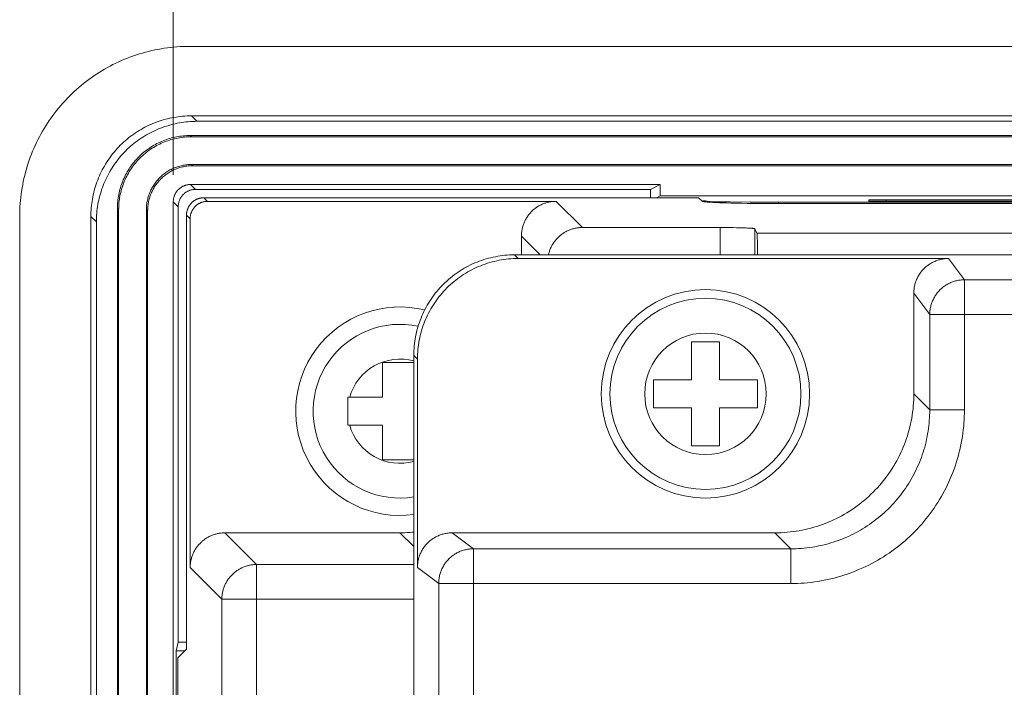
# Model space of a CAD drawing. Units: millimetres. Extents: x 49 to 763, y 119 to 514.
# Drawn here: x 451 to 479, y 452 to 471 of the extents above; entities that cross this region are included whole.
import ezdxf

# ---------------------------------------------------------------- set-up
doc = ezdxf.new("R2010")
doc.units = ezdxf.units.MM
doc.header["$LTSCALE"] = 0.5
doc.layers.add('14', color=7, linetype='Continuous')
doc.layers.add('22', color=7, linetype='Continuous')
doc.styles.get("Standard").update_dxf_attribs({"font": 'txt', "bigfont": 'bigfont'})
doc.dimstyles.get("Standard").update_dxf_attribs({"dimtxt": 0.18, "dimasz": 0.18, "dimexe": 0.18, "dimexo": 0.0625, "dimgap": 0.09, "dimtad": 0, "dimtih": 1, "dimtoh": 1, "dimdec": 4, "dimzin": 0, "dimdsep": 46, "dimtxsty": 'Standard', "dimcen": 0.09, "dimadec": 0, "dimazin": 0, "dimtfac": 1, "dimtdec": 4, "dimtofl": 0, "dimtmove": 0, "dimatfit": 3, "dimfxl": 1, "dimtolj": 1, "dimtzin": 0, "dimarcsym": 0})

# ---------------------------------------------------------------- blocks, each defined once
blk = doc.blocks.new('Dim5')
at = {"layer": '14', "color": 7, "linetype": 'Continuous', "lineweight": 9}
for p, q in [((455.438, 493.04), (455.438, 466.938)), ((629.09, 493.04), (629.09, 466.938)), ((455.438, 489.04), (459.302, 490.076)), ((629.09, 489.04), (625.227, 490.076)), ((629.09, 489.04), (455.438, 489.04)), ((455.438, 489.04), (459.302, 488.005)), ((629.09, 489.04), (625.227, 488.005))]:
    blk.add_line(p, q, dxfattribs=at)
at = {"layer": '14', "color": 7, "linetype": 'Continuous', "lineweight": 9, "insert": (542.264, 492.13), "char_height": 6, "attachment_point": 8}
blk.add_mtext('173.6', dxfattribs=at)
blk = doc.blocks.new('_OPEN')
for p, q in [((-1, 0.1667), (0, 0)), ((-1, -0.1667), (0, 0)), ((0, 0), (-1, 0))]:
    blk.add_line(p, q)

msp = doc.modelspace()

# ---------------------------------------------------------------- linework, layer by layer
at = {"layer": '22', "color": 7, "linetype": 'Continuous', "lineweight": 9}
for p, q in [((455.908, 470.637), (628.621, 470.637)), ((455.96, 468.637), (456.118, 468.48)), ((628.568, 468.637), (455.96, 468.637)), ((456.118, 468.48), (628.411, 468.48)), ((455.963, 468.037), (455.928, 468.072)), ((628.601, 468.072), (455.928, 468.072)), ((455.963, 468.037), (628.566, 468.037)), ((455.998, 467.202), (455.964, 467.237)), ((455.964, 467.237), (628.565, 467.237)), ((455.998, 467.202), (628.53, 467.202)), ((455.938, 466.663), (456.079, 466.522)), ((469.464, 466.663), (455.938, 466.663)), ((456.079, 466.522), (469.182, 466.522)), ((469.464, 466.663), (469.182, 466.522)), ((469.182, 466.282), (469.182, 466.522)), ((469.464, 466.663), (469.464, 466.337)), ((456.319, 466.282), (456.424, 466.177)), ((470.564, 466.282), (456.319, 466.282)), ((456.424, 466.177), (466.464, 466.177)), ((466.464, 466.177), (467.218, 465.423)), ((469.354, 466.282), (469.464, 466.337)), ((469.464, 466.337), (488.419, 466.337)), ((470.665, 466.182), (470.564, 466.282)), ((470.651, 466.195), (470.764, 466.195)), ((470.764, 466.195), (470.764, 466.162)), ((470.764, 466.195), (470.865, 466.17)), ((475.464, 466.219), (475.464, 466.184)), ((475.477, 466.22), (475.486, 466.22)), ((475.486, 466.22), (475.496, 466.22)), ((475.496, 466.183), (475.486, 466.183)), ((475.496, 466.22), (475.516, 466.221)), ((475.516, 466.182), (475.496, 466.183)), ((475.516, 466.221), (475.549, 466.221)), ((475.549, 466.182), (475.516, 466.182)), ((475.549, 466.221), (475.623, 466.222)), ((475.611, 466.181), (475.549, 466.182)), ((475.758, 466.18), (475.611, 466.181)), ((475.623, 466.222), (475.773, 466.223)), ((475.948, 466.18), (475.758, 466.18)), ((475.773, 466.223), (482.981, 466.223)), ((483.156, 466.18), (475.948, 466.18)), ((475.964, 466.223), (475.964, 466.18)), ((453.829, 465.973), (453.829, 336.501)), ((453.864, 465.938), (453.829, 465.973)), ((453.864, 336.535), (453.864, 465.938)), ((454.664, 336.536), (454.664, 465.938)), ((454.699, 465.903), (454.664, 465.938)), ((454.699, 336.571), (454.699, 465.903)), ((455.438, 466.163), (455.438, 336.311)), ((455.438, 466.163), (455.579, 466.022)), ((455.579, 453.492), (455.579, 466.022)), ((470.865, 466.154), (470.865, 466.17)), ((470.932, 466.149), (470.89, 466.152)), ((470.923, 466.167), (470.947, 466.166)), ((470.979, 466.146), (470.932, 466.149)), ((470.947, 466.166), (470.992, 466.165)), ((471.028, 466.144), (470.979, 466.146)), ((470.992, 466.165), (471.066, 466.163)), ((471.081, 466.141), (471.028, 466.144)), ((471.066, 466.163), (471.205, 466.161)), ((471.166, 466.138), (471.081, 466.141)), ((471.258, 466.134), (471.166, 466.138)), ((471.205, 466.161), (471.474, 466.158)), ((471.356, 466.131), (471.258, 466.134)), ((471.496, 466.127), (471.356, 466.131)), ((471.474, 466.158), (472.05, 466.155)), ((471.645, 466.124), (471.496, 466.127)), ((471.802, 466.121), (471.645, 466.124)), ((471.966, 466.119), (471.802, 466.121)), ((472.136, 466.117), (471.966, 466.119)), ((472.05, 466.155), (486.205, 466.154)), ((472.309, 466.115), (472.136, 466.117)), ((472.486, 466.115), (472.309, 466.115)), ((472.663, 466.114), (472.486, 466.115)), ((486.31, 466.114), (472.663, 466.114)), ((472.863, 466.114), (472.863, 466.154)), ((451.014, 336.73), (451.014, 465.743)), ((453.064, 465.741), (453.064, 336.733)), ((453.064, 465.741), (453.222, 465.584)), ((455.819, 465.782), (455.819, 453.292)), ((455.819, 465.782), (455.924, 465.677)), ((455.924, 455.637), (455.924, 465.677)), ((453.222, 336.89), (453.222, 465.584)), ((467.218, 465.423), (471.315, 465.423)), ((471.186, 465.423), (471.186, 464.637)), ((471.315, 465.423), (471.442, 465.422)), ((471.442, 465.422), (471.564, 465.42)), ((471.564, 465.42), (471.658, 465.419)), ((471.658, 465.419), (471.746, 465.417)), ((471.746, 465.417), (471.829, 465.415)), ((471.829, 465.415), (471.886, 465.413)), ((471.886, 465.413), (471.94, 465.411)), ((471.94, 465.411), (471.973, 465.409)), ((471.973, 465.409), (472.003, 465.408)), ((472.185, 465.388), (472.185, 464.637)), ((472.247, 465.264), (472.185, 465.388)), ((465.464, 464.637), (465.464, 465.178)), ((465.464, 465.178), (466.005, 464.637)), ((498.79, 465.264), (472.247, 465.264)), ((472.253, 465.192), (472.253, 465.211)), ((472.254, 465.17), (472.253, 465.192)), ((472.255, 465.146), (472.254, 465.17)), ((472.256, 465.105), (472.255, 465.146)), ((472.258, 465.042), (472.256, 465.105)), ((472.26, 464.95), (472.258, 465.042)), ((472.261, 464.824), (472.26, 464.95)), ((472.263, 464.637), (472.261, 464.824)), ((465.367, 464.532), (465.263, 464.637)), ((465.263, 464.637), (561.566, 464.637)), ((465.367, 464.532), (477.764, 464.532)), ((477.764, 464.532), (478.223, 463.92)), ((478.223, 463.92), (478.223, 460.176)), ((478.223, 463.92), (487.39, 463.92)), ((476.764, 460.635), (476.764, 463.532)), ((476.764, 463.532), (477.223, 462.92)), ((477.223, 462.92), (477.223, 460.176)), ((487.364, 462.92), (477.223, 462.92)), ((470.364, 462.137), (470.364, 461.037)), ((471.164, 462.137), (470.364, 462.137)), ((471.164, 461.037), (471.164, 462.137)), ((462.364, 369.535), (462.364, 461.739)), ((462.469, 461.634), (462.364, 461.739)), ((461.464, 461.537), (461.464, 460.537)), ((462.364, 461.537), (461.464, 461.537)), ((462.469, 455.637), (462.469, 461.634)), ((469.264, 461.037), (469.264, 460.237)), ((470.364, 461.037), (469.264, 461.037)), ((472.264, 461.037), (471.164, 461.037)), ((472.264, 460.237), (472.264, 461.037)), ((460.464, 460.537), (460.464, 459.737)), ((460.464, 460.537), (461.464, 460.537)), ((477.223, 460.176), (476.764, 460.635)), ((469.264, 460.237), (470.364, 460.237)), ((470.364, 460.237), (470.364, 459.137)), ((471.164, 459.137), (471.164, 460.237)), ((471.164, 460.237), (472.264, 460.237)), ((478.223, 460.176), (477.223, 460.176)), ((460.464, 459.737), (461.464, 459.737)), ((461.464, 459.737), (461.464, 458.737)), ((470.364, 459.137), (471.164, 459.137)), ((461.464, 458.737), (462.364, 458.737)), ((457.836, 455.724), (456.923, 456.637)), ((456.923, 456.637), (461.966, 456.637)), ((462.364, 456.239), (461.966, 456.637)), ((464.081, 456.178), (463.469, 456.637)), ((463.469, 456.637), (472.766, 456.637)), ((473.225, 456.178), (472.766, 456.637)), ((464.081, 450.712), (464.081, 456.178)), ((473.225, 456.178), (464.081, 456.178)), ((473.225, 455.178), (473.225, 456.178)), ((457.836, 455.724), (457.836, 447.737)), ((462.364, 455.724), (457.836, 455.724)), ((456.837, 454.725), (455.924, 455.637)), ((463.081, 455.178), (462.469, 455.637)), ((463.081, 451.711), (463.081, 455.178)), ((473.225, 455.178), (463.081, 455.178)), ((456.837, 454.725), (456.837, 447.712)), ((462.364, 454.725), (456.837, 454.725)), ((455.516, 453.237), (455.579, 453.492)), ((455.579, 453.492), (455.819, 453.492)), ((455.516, 349.237), (455.516, 453.237)), ((455.516, 453.237), (455.764, 453.237)), ((455.564, 453.037), (455.819, 453.292)), ((455.564, 349.437), (455.564, 453.037))]:
    msp.add_line(p, q, dxfattribs=at)
for points in [[(455.908, 470.637), (455.816, 470.636), (455.724, 470.633), (455.633, 470.629), (455.541, 470.623), (455.45, 470.615), (455.359, 470.606), (455.268, 470.595), (455.177, 470.582), (455.087, 470.568), (454.996, 470.551), (454.907, 470.534), (454.817, 470.514), (454.728, 470.493), (454.639, 470.47), (454.551, 470.445), (454.464, 470.419), (454.376, 470.391), (454.29, 470.362), (454.204, 470.331), (454.118, 470.298), (454.033, 470.264), (453.949, 470.228), (453.865, 470.191), (453.783, 470.152), (453.701, 470.112), (453.619, 470.07), (453.539, 470.026), (453.459, 469.981), (453.381, 469.935), (453.303, 469.887), (453.226, 469.838), (453.15, 469.787), (453.075, 469.735), (453.001, 469.681), (452.927, 469.626), (452.855, 469.57), (452.785, 469.512), (452.715, 469.453), (452.646, 469.393), (452.578, 469.331), (452.512, 469.268), (452.447, 469.204), (452.383, 469.139), (452.32, 469.073), (452.258, 469.005), (452.198, 468.936), (452.139, 468.867), (452.081, 468.796), (452.025, 468.724), (451.97, 468.651), (451.917, 468.576), (451.864, 468.501), (451.814, 468.425), (451.764, 468.348), (451.716, 468.271), (451.67, 468.192), (451.625, 468.112), (451.581, 468.032), (451.539, 467.95), (451.499, 467.868), (451.46, 467.786), (451.423, 467.702), (451.387, 467.618), (451.353, 467.533), (451.32, 467.448), (451.289, 467.361), (451.26, 467.275), (451.232, 467.188), (451.206, 467.1), (451.181, 467.012), (451.158, 466.923), (451.137, 466.834), (451.118, 466.744), (451.1, 466.655), (451.084, 466.564), (451.069, 466.474), (451.056, 466.383), (451.045, 466.292), (451.036, 466.201), (451.028, 466.11), (451.022, 466.018), (451.018, 465.927), (451.015, 465.835), (451.014, 465.743)], [(453.064, 465.741), (453.065, 465.804), (453.067, 465.867), (453.071, 465.931), (453.075, 465.994), (453.082, 466.057), (453.089, 466.119), (453.098, 466.182), (453.108, 466.244), (453.12, 466.307), (453.133, 466.368), (453.147, 466.43), (453.163, 466.491), (453.18, 466.552), (453.198, 466.613), (453.218, 466.673), (453.239, 466.732), (453.261, 466.791), (453.285, 466.85), (453.31, 466.908), (453.336, 466.966), (453.363, 467.023), (453.392, 467.079), (453.421, 467.135), (453.452, 467.19), (453.484, 467.244), (453.518, 467.298), (453.552, 467.351), (453.588, 467.403), (453.625, 467.454), (453.663, 467.504), (453.701, 467.554), (453.742, 467.603), (453.783, 467.651), (453.825, 467.698), (453.868, 467.744), (453.912, 467.789), (453.957, 467.833), (454.003, 467.876), (454.05, 467.918), (454.098, 467.96), (454.147, 468), (454.197, 468.039), (454.247, 468.076), (454.298, 468.113), (454.351, 468.149), (454.403, 468.183), (454.457, 468.217), (454.511, 468.249), (454.566, 468.28), (454.622, 468.31), (454.678, 468.338), (454.735, 468.365), (454.793, 468.391), (454.851, 468.416), (454.91, 468.44), (454.969, 468.462), (455.028, 468.483), (455.088, 468.503), (455.149, 468.521), (455.21, 468.538), (455.271, 468.554), (455.333, 468.568), (455.394, 468.581), (455.457, 468.593), (455.519, 468.603), (455.582, 468.612), (455.644, 468.62), (455.707, 468.626), (455.771, 468.631), (455.834, 468.634), (455.897, 468.636), (455.96, 468.637)], [(456.118, 468.48), (456.054, 468.479), (455.991, 468.477), (455.928, 468.473), (455.865, 468.469), (455.802, 468.462), (455.739, 468.455), (455.676, 468.446), (455.614, 468.436), (455.552, 468.424), (455.49, 468.411), (455.428, 468.397), (455.367, 468.381), (455.306, 468.364), (455.246, 468.345), (455.186, 468.326), (455.126, 468.305), (455.067, 468.283), (455.008, 468.259), (454.95, 468.234), (454.893, 468.208), (454.836, 468.181), (454.779, 468.152), (454.724, 468.123), (454.669, 468.092), (454.614, 468.059), (454.561, 468.026), (454.508, 467.992), (454.456, 467.956), (454.404, 467.919), (454.354, 467.881), (454.304, 467.842), (454.255, 467.802), (454.207, 467.761), (454.16, 467.719), (454.114, 467.676), (454.069, 467.632), (454.025, 467.587), (453.982, 467.541), (453.94, 467.494), (453.899, 467.446), (453.859, 467.397), (453.82, 467.347), (453.782, 467.297), (453.745, 467.245), (453.709, 467.193), (453.675, 467.14), (453.642, 467.087), (453.609, 467.033), (453.579, 466.977), (453.549, 466.922), (453.52, 466.865), (453.493, 466.809), (453.467, 466.751), (453.442, 466.693), (453.418, 466.634), (453.396, 466.575), (453.375, 466.515), (453.356, 466.455), (453.337, 466.395), (453.32, 466.334), (453.305, 466.273), (453.29, 466.211), (453.277, 466.149), (453.266, 466.087), (453.255, 466.025), (453.246, 465.962), (453.239, 465.899), (453.233, 465.836), (453.228, 465.773), (453.224, 465.71), (453.222, 465.647), (453.222, 465.584)], [(453.829, 465.973), (453.83, 466.023), (453.832, 466.073), (453.835, 466.123), (453.839, 466.173), (453.844, 466.222), (453.851, 466.272), (453.858, 466.321), (453.867, 466.37), (453.877, 466.419), (453.889, 466.468), (453.901, 466.516), (453.914, 466.565), (453.929, 466.612), (453.945, 466.66), (453.962, 466.707), (453.98, 466.753), (453.999, 466.799), (454.019, 466.845), (454.04, 466.89), (454.063, 466.935), (454.086, 466.979), (454.111, 467.023), (454.136, 467.066), (454.163, 467.108), (454.19, 467.15), (454.218, 467.191), (454.248, 467.231), (454.278, 467.271), (454.31, 467.309), (454.342, 467.348), (454.375, 467.385), (454.409, 467.421), (454.444, 467.457), (454.48, 467.492), (454.516, 467.526), (454.554, 467.559), (454.592, 467.591), (454.631, 467.623), (454.67, 467.653), (454.71, 467.683), (454.751, 467.711), (454.793, 467.739), (454.835, 467.765), (454.878, 467.791), (454.922, 467.815), (454.966, 467.838), (455.011, 467.861), (455.056, 467.882), (455.102, 467.902), (455.148, 467.921), (455.194, 467.939), (455.241, 467.956), (455.289, 467.972), (455.336, 467.987), (455.385, 468), (455.433, 468.013), (455.482, 468.024), (455.531, 468.034), (455.58, 468.043), (455.629, 468.05), (455.679, 468.057), (455.728, 468.062), (455.778, 468.066), (455.828, 468.069), (455.878, 468.071), (455.928, 468.072)], [(455.963, 468.037), (455.913, 468.036), (455.863, 468.034), (455.813, 468.031), (455.763, 468.027), (455.714, 468.022), (455.664, 468.015), (455.615, 468.008), (455.566, 467.999), (455.517, 467.989), (455.468, 467.978), (455.42, 467.965), (455.371, 467.952), (455.324, 467.937), (455.276, 467.921), (455.229, 467.904), (455.183, 467.886), (455.137, 467.867), (455.091, 467.847), (455.046, 467.826), (455.001, 467.803), (454.957, 467.78), (454.913, 467.756), (454.87, 467.73), (454.828, 467.704), (454.786, 467.676), (454.745, 467.648), (454.705, 467.618), (454.665, 467.588), (454.627, 467.557), (454.588, 467.524), (454.551, 467.491), (454.515, 467.457), (454.479, 467.422), (454.444, 467.387), (454.41, 467.35), (454.377, 467.313), (454.345, 467.275), (454.313, 467.236), (454.283, 467.196), (454.253, 467.156), (454.225, 467.115), (454.197, 467.073), (454.171, 467.031), (454.145, 466.988), (454.121, 466.944), (454.098, 466.9), (454.075, 466.855), (454.054, 466.81), (454.034, 466.765), (454.015, 466.718), (453.997, 466.672), (453.98, 466.625), (453.964, 466.577), (453.949, 466.53), (453.936, 466.482), (453.923, 466.433), (453.912, 466.384), (453.902, 466.336), (453.893, 466.286), (453.886, 466.237), (453.879, 466.187), (453.874, 466.138), (453.87, 466.088), (453.867, 466.038), (453.865, 465.988), (453.864, 465.938)], [(454.664, 465.938), (454.665, 465.972), (454.666, 466.006), (454.668, 466.04), (454.671, 466.073), (454.675, 466.107), (454.68, 466.141), (454.686, 466.174), (454.693, 466.208), (454.7, 466.241), (454.709, 466.274), (454.718, 466.307), (454.728, 466.339), (454.739, 466.371), (454.751, 466.403), (454.763, 466.435), (454.777, 466.466), (454.791, 466.497), (454.806, 466.528), (454.822, 466.558), (454.838, 466.587), (454.856, 466.617), (454.874, 466.645), (454.893, 466.674), (454.912, 466.701), (454.933, 466.729), (454.954, 466.755), (454.976, 466.781), (454.998, 466.807), (455.021, 466.832), (455.045, 466.856), (455.069, 466.88), (455.094, 466.903), (455.12, 466.926), (455.146, 466.947), (455.172, 466.968), (455.2, 466.989), (455.227, 467.008), (455.256, 467.027), (455.284, 467.045), (455.314, 467.063), (455.343, 467.079), (455.373, 467.095), (455.404, 467.11), (455.435, 467.124), (455.466, 467.138), (455.498, 467.15), (455.53, 467.162), (455.562, 467.173), (455.594, 467.183), (455.627, 467.192), (455.66, 467.201), (455.693, 467.208), (455.727, 467.215), (455.76, 467.221), (455.794, 467.226), (455.828, 467.23), (455.861, 467.233), (455.895, 467.235), (455.929, 467.236), (455.964, 467.237)], [(455.998, 467.202), (455.964, 467.201), (455.93, 467.2), (455.896, 467.198), (455.863, 467.195), (455.829, 467.191), (455.795, 467.186), (455.762, 467.18), (455.728, 467.173), (455.695, 467.166), (455.662, 467.158), (455.629, 467.148), (455.597, 467.138), (455.565, 467.127), (455.533, 467.116), (455.501, 467.103), (455.47, 467.09), (455.439, 467.075), (455.408, 467.06), (455.378, 467.044), (455.349, 467.028), (455.319, 467.01), (455.291, 466.992), (455.262, 466.973), (455.235, 466.954), (455.207, 466.933), (455.181, 466.912), (455.155, 466.891), (455.129, 466.868), (455.104, 466.845), (455.08, 466.821), (455.056, 466.797), (455.033, 466.772), (455.01, 466.747), (454.989, 466.72), (454.968, 466.694), (454.947, 466.666), (454.928, 466.639), (454.909, 466.61), (454.891, 466.582), (454.873, 466.552), (454.857, 466.523), (454.841, 466.493), (454.826, 466.462), (454.812, 466.431), (454.798, 466.4), (454.786, 466.368), (454.774, 466.337), (454.763, 466.304), (454.753, 466.272), (454.744, 466.239), (454.735, 466.206), (454.728, 466.173), (454.721, 466.14), (454.715, 466.106), (454.71, 466.072), (454.706, 466.039), (454.703, 466.005), (454.701, 465.971), (454.7, 465.937), (454.699, 465.903)], [(455.438, 466.163), (455.438, 466.179), (455.439, 466.196), (455.441, 466.212), (455.442, 466.228), (455.445, 466.244), (455.448, 466.261), (455.451, 466.277), (455.455, 466.292), (455.46, 466.308), (455.465, 466.324), (455.47, 466.339), (455.476, 466.354), (455.483, 466.369), (455.49, 466.384), (455.497, 466.399), (455.505, 466.413), (455.514, 466.427), (455.522, 466.441), (455.532, 466.454), (455.541, 466.467), (455.552, 466.48), (455.562, 466.493), (455.573, 466.505), (455.585, 466.517), (455.596, 466.528), (455.608, 466.539), (455.621, 466.549), (455.634, 466.56), (455.647, 466.569), (455.66, 466.579), (455.674, 466.588), (455.688, 466.596), (455.702, 466.604), (455.717, 466.611), (455.732, 466.618), (455.747, 466.625), (455.762, 466.631), (455.777, 466.636), (455.793, 466.641), (455.809, 466.646), (455.825, 466.65), (455.841, 466.653), (455.857, 466.656), (455.873, 466.659), (455.889, 466.661), (455.905, 466.662), (455.922, 466.663), (455.938, 466.663)], [(456.079, 466.522), (456.063, 466.521), (456.047, 466.521), (456.03, 466.519), (456.014, 466.517), (455.998, 466.515), (455.982, 466.512), (455.966, 466.509), (455.95, 466.505), (455.934, 466.5), (455.919, 466.495), (455.903, 466.49), (455.888, 466.484), (455.873, 466.477), (455.858, 466.47), (455.844, 466.463), (455.829, 466.455), (455.815, 466.446), (455.802, 466.437), (455.788, 466.428), (455.775, 466.418), (455.762, 466.408), (455.75, 466.398), (455.738, 466.387), (455.726, 466.375), (455.715, 466.363), (455.704, 466.351), (455.693, 466.339), (455.683, 466.326), (455.673, 466.313), (455.664, 466.299), (455.655, 466.286), (455.646, 466.272), (455.639, 466.257), (455.631, 466.243), (455.624, 466.228), (455.618, 466.213), (455.612, 466.198), (455.606, 466.182), (455.601, 466.167), (455.597, 466.151), (455.593, 466.135), (455.589, 466.119), (455.586, 466.103), (455.584, 466.087), (455.582, 466.071), (455.581, 466.054), (455.58, 466.038), (455.579, 466.022)], [(456.319, 466.282), (456.303, 466.282), (456.288, 466.281), (456.273, 466.28), (456.257, 466.278), (456.242, 466.276), (456.227, 466.273), (456.212, 466.27), (456.197, 466.267), (456.182, 466.263), (456.167, 466.258), (456.153, 466.253), (456.138, 466.248), (456.124, 466.242), (456.11, 466.236), (456.096, 466.229), (456.082, 466.222), (456.069, 466.215), (456.056, 466.207), (456.043, 466.199), (456.03, 466.19), (456.018, 466.181), (456.006, 466.171), (455.994, 466.162), (455.982, 466.151), (455.971, 466.141), (455.96, 466.13), (455.95, 466.119), (455.939, 466.107), (455.93, 466.095), (455.92, 466.083), (455.911, 466.071), (455.902, 466.058), (455.894, 466.045), (455.886, 466.032), (455.879, 466.019), (455.872, 466.005), (455.865, 465.991), (455.859, 465.977), (455.853, 465.963), (455.848, 465.948), (455.843, 465.934), (455.838, 465.919), (455.834, 465.904), (455.831, 465.889), (455.828, 465.874), (455.825, 465.859), (455.823, 465.844), (455.821, 465.828), (455.82, 465.813), (455.819, 465.798), (455.819, 465.782)], [(456.424, 466.177), (456.407, 466.177), (456.391, 466.176), (456.375, 466.175), (456.358, 466.173), (456.342, 466.17), (456.326, 466.167), (456.31, 466.164), (456.294, 466.16), (456.279, 466.156), (456.263, 466.151), (456.248, 466.145), (456.232, 466.139), (456.217, 466.133), (456.203, 466.126), (456.188, 466.118), (456.174, 466.11), (456.16, 466.102), (456.146, 466.093), (456.133, 466.084), (456.119, 466.074), (456.107, 466.064), (456.094, 466.053), (456.082, 466.042), (456.07, 466.031), (456.059, 466.019), (456.048, 466.007), (456.037, 465.994), (456.027, 465.982), (456.017, 465.969), (456.008, 465.955), (455.999, 465.941), (455.991, 465.927), (455.983, 465.913), (455.976, 465.898), (455.969, 465.884), (455.962, 465.869), (455.956, 465.853), (455.951, 465.838), (455.946, 465.823), (455.941, 465.807), (455.937, 465.791), (455.934, 465.775), (455.931, 465.759), (455.928, 465.743), (455.926, 465.726), (455.925, 465.71), (455.924, 465.694), (455.924, 465.677)], [(465.464, 465.178), (465.465, 465.204), (465.466, 465.23), (465.467, 465.256), (465.47, 465.282), (465.473, 465.308), (465.477, 465.334), (465.481, 465.36), (465.486, 465.386), (465.492, 465.411), (465.498, 465.437), (465.505, 465.462), (465.513, 465.487), (465.522, 465.511), (465.531, 465.536), (465.54, 465.56), (465.551, 465.584), (465.562, 465.608), (465.573, 465.632), (465.585, 465.655), (465.598, 465.678), (465.612, 465.7), (465.626, 465.722), (465.64, 465.744), (465.655, 465.765), (465.671, 465.786), (465.687, 465.807), (465.704, 465.827), (465.721, 465.847), (465.739, 465.866), (465.757, 465.884), (465.776, 465.903), (465.795, 465.92), (465.815, 465.938), (465.835, 465.954), (465.855, 465.971), (465.876, 465.986), (465.897, 466.001), (465.919, 466.016), (465.941, 466.03), (465.964, 466.043), (465.987, 466.056), (466.01, 466.068), (466.033, 466.08), (466.057, 466.091), (466.081, 466.101), (466.105, 466.111), (466.13, 466.12), (466.155, 466.128), (466.18, 466.136), (466.205, 466.143), (466.23, 466.149), (466.256, 466.155), (466.281, 466.16), (466.307, 466.165), (466.333, 466.169), (466.359, 466.172), (466.385, 466.174), (466.411, 466.176), (466.437, 466.177), (466.464, 466.177)], [(470.89, 466.152), (470.85, 466.155), (470.832, 466.156), (470.814, 466.157), (470.798, 466.159), (470.782, 466.16), (470.768, 466.162), (470.754, 466.163), (470.741, 466.165), (470.729, 466.166), (470.718, 466.168), (470.709, 466.169), (470.7, 466.171), (470.692, 466.172), (470.685, 466.174), (470.679, 466.175), (470.674, 466.177), (470.67, 466.179), (470.667, 466.18), (470.665, 466.182)], [(475.464, 466.219), (475.465, 466.219), (475.465, 466.219), (475.467, 466.219), (475.469, 466.22), (475.471, 466.22), (475.474, 466.22), (475.477, 466.22)], [(475.486, 466.183), (475.477, 466.183), (475.474, 466.183), (475.471, 466.183), (475.469, 466.183), (475.467, 466.184), (475.465, 466.184), (475.465, 466.184), (475.464, 466.184)], [(470.865, 466.17), (470.867, 466.17), (470.87, 466.17), (470.874, 466.169), (470.88, 466.169), (470.886, 466.168), (470.894, 466.168), (470.902, 466.168), (470.923, 466.167)], [(467.218, 465.423), (467.192, 465.422), (467.166, 465.421), (467.14, 465.42), (467.113, 465.417), (467.087, 465.414), (467.062, 465.41), (467.036, 465.406), (467.01, 465.401), (466.985, 465.395), (466.959, 465.389), (466.934, 465.382), (466.909, 465.374), (466.884, 465.365), (466.86, 465.356), (466.835, 465.347), (466.811, 465.336), (466.788, 465.325), (466.764, 465.314), (466.741, 465.302), (466.718, 465.289), (466.696, 465.276), (466.674, 465.262), (466.652, 465.247), (466.63, 465.232), (466.609, 465.216), (466.589, 465.2), (466.569, 465.183), (466.549, 465.166), (466.53, 465.148), (466.511, 465.13), (466.493, 465.111), (466.475, 465.092), (466.458, 465.073), (466.441, 465.052), (466.425, 465.032), (466.409, 465.011), (466.394, 464.99), (466.38, 464.968), (466.366, 464.946), (466.352, 464.923), (466.34, 464.9), (466.328, 464.877), (466.316, 464.854), (466.305, 464.83), (466.295, 464.806), (466.285, 464.782), (466.276, 464.757), (466.268, 464.732), (466.26, 464.707), (466.253, 464.682), (466.246, 464.657), (466.242, 464.637)], [(472.003, 465.408), (472.032, 465.406), (472.046, 465.406)], [(472.046, 465.406), (472.071, 465.404), (472.083, 465.403), (472.094, 465.402), (472.104, 465.402), (472.114, 465.401), (472.124, 465.4), (472.132, 465.399), (472.14, 465.398), (472.148, 465.397), (472.154, 465.397), (472.16, 465.396), (472.166, 465.395), (472.171, 465.394), (472.175, 465.393), (472.178, 465.392), (472.181, 465.391), (472.183, 465.39), (472.185, 465.389), (472.185, 465.388)], [(472.253, 465.211), (472.252, 465.219), (472.252, 465.227), (472.251, 465.234), (472.251, 465.24), (472.25, 465.246), (472.25, 465.251), (472.249, 465.255), (472.249, 465.258), (472.248, 465.261), (472.248, 465.263), (472.247, 465.264)], [(462.364, 461.739), (462.365, 461.808), (462.368, 461.877), (462.372, 461.945), (462.377, 462.014), (462.385, 462.083), (462.394, 462.151), (462.404, 462.219), (462.417, 462.287), (462.431, 462.355), (462.446, 462.422), (462.463, 462.489), (462.482, 462.556), (462.502, 462.621), (462.524, 462.687), (462.547, 462.752), (462.572, 462.816), (462.598, 462.88), (462.626, 462.943), (462.656, 463.005), (462.686, 463.067), (462.719, 463.128), (462.753, 463.188), (462.788, 463.247), (462.824, 463.306), (462.862, 463.363), (462.902, 463.42), (462.942, 463.476), (462.984, 463.53), (463.028, 463.584), (463.072, 463.637), (463.118, 463.688), (463.165, 463.739), (463.213, 463.788), (463.262, 463.836), (463.313, 463.883), (463.364, 463.929), (463.417, 463.974), (463.471, 464.017), (463.525, 464.059), (463.581, 464.099), (463.638, 464.139), (463.695, 464.177), (463.754, 464.213), (463.813, 464.249), (463.873, 464.282), (463.934, 464.315), (463.996, 464.345), (464.058, 464.375), (464.121, 464.403), (464.185, 464.429), (464.249, 464.454), (464.314, 464.477), (464.38, 464.499), (464.446, 464.519), (464.512, 464.538), (464.579, 464.555), (464.646, 464.571), (464.714, 464.584), (464.782, 464.597), (464.85, 464.607), (464.918, 464.616), (464.987, 464.624), (465.056, 464.629), (465.124, 464.633), (465.193, 464.636), (465.263, 464.637)], [(465.367, 464.532), (465.298, 464.531), (465.229, 464.529), (465.16, 464.525), (465.092, 464.519), (465.023, 464.512), (464.955, 464.502), (464.886, 464.492), (464.818, 464.48), (464.751, 464.466), (464.684, 464.45), (464.617, 464.433), (464.55, 464.415), (464.484, 464.394), (464.419, 464.373), (464.354, 464.349), (464.29, 464.324), (464.226, 464.298), (464.163, 464.27), (464.1, 464.241), (464.039, 464.21), (463.978, 464.178), (463.918, 464.144), (463.858, 464.109), (463.8, 464.072), (463.742, 464.034), (463.686, 463.995), (463.63, 463.954), (463.575, 463.912), (463.522, 463.869), (463.469, 463.824), (463.418, 463.779), (463.367, 463.732), (463.318, 463.683), (463.27, 463.634), (463.223, 463.584), (463.177, 463.532), (463.132, 463.479), (463.089, 463.426), (463.047, 463.371), (463.006, 463.315), (462.967, 463.259), (462.929, 463.201), (462.893, 463.143), (462.857, 463.083), (462.824, 463.023), (462.791, 462.962), (462.76, 462.901), (462.731, 462.838), (462.703, 462.775), (462.677, 462.711), (462.652, 462.647), (462.628, 462.582), (462.607, 462.517), (462.586, 462.451), (462.568, 462.384), (462.551, 462.317), (462.535, 462.25), (462.521, 462.183), (462.509, 462.115), (462.499, 462.047), (462.49, 461.978), (462.482, 461.909), (462.476, 461.841), (462.472, 461.772), (462.47, 461.703), (462.469, 461.634)], [(476.764, 463.532), (476.765, 463.561), (476.766, 463.591), (476.768, 463.62), (476.771, 463.648), (476.775, 463.677), (476.779, 463.706), (476.785, 463.735), (476.791, 463.763), (476.798, 463.791), (476.806, 463.819), (476.815, 463.847), (476.825, 463.874), (476.835, 463.902), (476.846, 463.928), (476.858, 463.955), (476.871, 463.981), (476.884, 464.007), (476.898, 464.032), (476.913, 464.057), (476.929, 464.082), (476.945, 464.106), (476.962, 464.129), (476.98, 464.153), (476.998, 464.175), (477.017, 464.197), (477.037, 464.218), (477.057, 464.239), (477.078, 464.26), (477.099, 464.279), (477.121, 464.298), (477.144, 464.317), (477.167, 464.334), (477.19, 464.351), (477.214, 464.368), (477.239, 464.383), (477.264, 464.398), (477.289, 464.412), (477.315, 464.426), (477.341, 464.438), (477.368, 464.45), (477.395, 464.461), (477.422, 464.472), (477.449, 464.481), (477.477, 464.49), (477.505, 464.498), (477.533, 464.505), (477.562, 464.511), (477.59, 464.517), (477.619, 464.521), (477.648, 464.525), (477.677, 464.528), (477.706, 464.53), (477.735, 464.532), (477.764, 464.532)], [(477.223, 462.92), (477.224, 462.949), (477.225, 462.978), (477.227, 463.007), (477.23, 463.036), (477.234, 463.065), (477.239, 463.094), (477.244, 463.122), (477.25, 463.151), (477.257, 463.179), (477.265, 463.207), (477.274, 463.234), (477.284, 463.262), (477.294, 463.289), (477.305, 463.316), (477.317, 463.342), (477.33, 463.369), (477.343, 463.394), (477.357, 463.42), (477.372, 463.445), (477.388, 463.469), (477.404, 463.493), (477.421, 463.517), (477.439, 463.54), (477.457, 463.562), (477.476, 463.584), (477.496, 463.606), (477.516, 463.627), (477.537, 463.647), (477.559, 463.667), (477.581, 463.686), (477.603, 463.704), (477.626, 463.722), (477.65, 463.739), (477.674, 463.755), (477.698, 463.771), (477.723, 463.785), (477.749, 463.8), (477.774, 463.813), (477.801, 463.826), (477.827, 463.838), (477.854, 463.849), (477.881, 463.859), (477.909, 463.869), (477.936, 463.877), (477.964, 463.885), (477.992, 463.893), (478.021, 463.899), (478.049, 463.904), (478.078, 463.909), (478.107, 463.913), (478.136, 463.916), (478.165, 463.918), (478.194, 463.919), (478.223, 463.92)], [(476.764, 460.635), (476.763, 460.548), (476.76, 460.461), (476.756, 460.374), (476.749, 460.287), (476.741, 460.2), (476.73, 460.113), (476.718, 460.027), (476.704, 459.941), (476.687, 459.855), (476.67, 459.77), (476.65, 459.685), (476.628, 459.6), (476.605, 459.516), (476.579, 459.433), (476.552, 459.35), (476.523, 459.267), (476.492, 459.186), (476.46, 459.105), (476.426, 459.025), (476.39, 458.945), (476.352, 458.866), (476.313, 458.789), (476.271, 458.712), (476.229, 458.636), (476.184, 458.561), (476.138, 458.487), (476.09, 458.414), (476.041, 458.342), (475.99, 458.271), (475.938, 458.201), (475.884, 458.132), (475.829, 458.065), (475.772, 457.999), (475.714, 457.934), (475.654, 457.87), (475.593, 457.808), (475.531, 457.747), (475.467, 457.687), (475.402, 457.629), (475.336, 457.572), (475.269, 457.517), (475.2, 457.463), (475.13, 457.411), (475.059, 457.36), (474.987, 457.311), (474.914, 457.263), (474.84, 457.217), (474.765, 457.172), (474.689, 457.13), (474.612, 457.089), (474.535, 457.049), (474.456, 457.011), (474.376, 456.975), (474.296, 456.941), (474.215, 456.909), (474.134, 456.878), (474.051, 456.849), (473.968, 456.822), (473.885, 456.797), (473.801, 456.773), (473.716, 456.751), (473.631, 456.732), (473.546, 456.714), (473.46, 456.698), (473.374, 456.683), (473.288, 456.671), (473.201, 456.661), (473.114, 456.652), (473.027, 456.645), (472.94, 456.641), (472.853, 456.638), (472.766, 456.637)], [(477.223, 460.176), (477.223, 460.099), (477.22, 460.022), (477.217, 459.945), (477.211, 459.868), (477.205, 459.79), (477.196, 459.713), (477.187, 459.636), (477.175, 459.559), (477.163, 459.483), (477.149, 459.406), (477.133, 459.33), (477.116, 459.255), (477.097, 459.179), (477.077, 459.104), (477.056, 459.03), (477.033, 458.956), (477.008, 458.882), (476.982, 458.809), (476.955, 458.736), (476.927, 458.664), (476.897, 458.593), (476.865, 458.522), (476.832, 458.451), (476.798, 458.382), (476.763, 458.313), (476.726, 458.244), (476.688, 458.177), (476.649, 458.11), (476.608, 458.044), (476.566, 457.979), (476.523, 457.914), (476.478, 457.851), (476.432, 457.788), (476.386, 457.727), (476.337, 457.666), (476.288, 457.606), (476.238, 457.547), (476.186, 457.489), (476.134, 457.432), (476.08, 457.376), (476.025, 457.321), (475.969, 457.268), (475.912, 457.215), (475.854, 457.163), (475.795, 457.113), (475.735, 457.064), (475.675, 457.016), (475.613, 456.969), (475.55, 456.923), (475.487, 456.878), (475.422, 456.835), (475.357, 456.793), (475.291, 456.753), (475.224, 456.713), (475.157, 456.675), (475.088, 456.638), (475.019, 456.603), (474.95, 456.569), (474.879, 456.536), (474.808, 456.504), (474.737, 456.474), (474.665, 456.446), (474.592, 456.419), (474.519, 456.393), (474.446, 456.368), (474.371, 456.346), (474.297, 456.324), (474.222, 456.304), (474.147, 456.285), (474.071, 456.268), (473.995, 456.252), (473.918, 456.238), (473.842, 456.226), (473.765, 456.214), (473.688, 456.205), (473.611, 456.196), (473.534, 456.19), (473.456, 456.185), (473.379, 456.181), (473.302, 456.179), (473.225, 456.178)], [(478.223, 460.176), (478.222, 460.08), (478.219, 459.983), (478.215, 459.887), (478.208, 459.79), (478.2, 459.694), (478.189, 459.598), (478.177, 459.501), (478.163, 459.405), (478.147, 459.31), (478.129, 459.214), (478.11, 459.119), (478.088, 459.024), (478.065, 458.93), (478.04, 458.836), (478.013, 458.743), (477.984, 458.651), (477.954, 458.559), (477.922, 458.467), (477.888, 458.376), (477.852, 458.286), (477.814, 458.197), (477.775, 458.108), (477.734, 458.02), (477.692, 457.933), (477.647, 457.847), (477.601, 457.762), (477.554, 457.677), (477.504, 457.594), (477.453, 457.511), (477.401, 457.43), (477.347, 457.349), (477.291, 457.27), (477.234, 457.192), (477.175, 457.114), (477.115, 457.038), (477.054, 456.963), (476.991, 456.89), (476.926, 456.817), (476.86, 456.746), (476.793, 456.676), (476.725, 456.608), (476.655, 456.541), (476.584, 456.475), (476.511, 456.41), (476.438, 456.347), (476.363, 456.286), (476.287, 456.226), (476.21, 456.167), (476.131, 456.11), (476.052, 456.054), (475.971, 456), (475.89, 455.948), (475.807, 455.897), (475.724, 455.848), (475.639, 455.8), (475.554, 455.754), (475.468, 455.71), (475.381, 455.667), (475.293, 455.626), (475.204, 455.587), (475.115, 455.549), (475.025, 455.513), (474.934, 455.479), (474.843, 455.447), (474.751, 455.417), (474.658, 455.388), (474.565, 455.361), (474.471, 455.336), (474.377, 455.313), (474.282, 455.291), (474.187, 455.272), (474.092, 455.254), (473.996, 455.238), (473.9, 455.224), (473.804, 455.212), (473.707, 455.202), (473.611, 455.193), (473.514, 455.187), (473.418, 455.182), (473.321, 455.179), (473.225, 455.178)], [(455.924, 455.637), (455.924, 455.664), (455.925, 455.69), (455.927, 455.716), (455.929, 455.742), (455.933, 455.768), (455.936, 455.794), (455.941, 455.82), (455.946, 455.845), (455.952, 455.871), (455.958, 455.896), (455.965, 455.921), (455.973, 455.946), (455.981, 455.971), (455.99, 455.996), (456, 456.02), (456.01, 456.044), (456.021, 456.068), (456.033, 456.091), (456.045, 456.114), (456.058, 456.137), (456.071, 456.16), (456.085, 456.182), (456.1, 456.204), (456.115, 456.225), (456.13, 456.246), (456.147, 456.266), (456.163, 456.287), (456.181, 456.306), (456.198, 456.325), (456.217, 456.344), (456.235, 456.362), (456.255, 456.38), (456.274, 456.397), (456.294, 456.414), (456.315, 456.43), (456.336, 456.446), (456.357, 456.461), (456.379, 456.476), (456.401, 456.49), (456.424, 456.503), (456.446, 456.516), (456.47, 456.528), (456.493, 456.539), (456.517, 456.55), (456.541, 456.561), (456.565, 456.57), (456.59, 456.579), (456.614, 456.588), (456.639, 456.596), (456.665, 456.603), (456.69, 456.609), (456.715, 456.615), (456.741, 456.62), (456.767, 456.624), (456.793, 456.628), (456.819, 456.631), (456.845, 456.634), (456.871, 456.635), (456.897, 456.636), (456.923, 456.637)], [(462.364, 456.66), (462.318, 456.655), (462.248, 456.648), (462.178, 456.643), (462.107, 456.64), (462.037, 456.637), (461.966, 456.637)], [(462.469, 455.637), (462.469, 455.666), (462.471, 455.696), (462.473, 455.724), (462.476, 455.753), (462.48, 455.782), (462.484, 455.811), (462.49, 455.84), (462.496, 455.868), (462.503, 455.896), (462.511, 455.924), (462.52, 455.952), (462.529, 455.979), (462.54, 456.006), (462.551, 456.033), (462.563, 456.06), (462.575, 456.086), (462.589, 456.112), (462.603, 456.137), (462.618, 456.162), (462.633, 456.187), (462.65, 456.211), (462.667, 456.234), (462.685, 456.257), (462.703, 456.28), (462.722, 456.302), (462.742, 456.323), (462.762, 456.344), (462.783, 456.364), (462.804, 456.384), (462.826, 456.403), (462.849, 456.421), (462.872, 456.439), (462.895, 456.456), (462.919, 456.472), (462.944, 456.488), (462.969, 456.503), (462.994, 456.517), (463.02, 456.53), (463.046, 456.543), (463.073, 456.555), (463.099, 456.566), (463.127, 456.576), (463.154, 456.586), (463.182, 456.595), (463.21, 456.603), (463.238, 456.61), (463.266, 456.616), (463.295, 456.622), (463.324, 456.626), (463.353, 456.63), (463.382, 456.633), (463.411, 456.635), (463.44, 456.636), (463.469, 456.637)], [(463.081, 455.178), (463.082, 455.207), (463.083, 455.236), (463.085, 455.265), (463.088, 455.294), (463.092, 455.323), (463.097, 455.352), (463.102, 455.38), (463.109, 455.409), (463.116, 455.437), (463.124, 455.465), (463.132, 455.492), (463.142, 455.52), (463.152, 455.547), (463.163, 455.574), (463.175, 455.6), (463.188, 455.627), (463.201, 455.652), (463.216, 455.678), (463.231, 455.703), (463.246, 455.727), (463.262, 455.751), (463.279, 455.775), (463.297, 455.798), (463.316, 455.82), (463.335, 455.842), (463.354, 455.864), (463.374, 455.885), (463.395, 455.905), (463.417, 455.925), (463.439, 455.944), (463.461, 455.962), (463.484, 455.98), (463.508, 455.997), (463.532, 456.013), (463.556, 456.029), (463.581, 456.044), (463.607, 456.058), (463.633, 456.071), (463.659, 456.084), (463.685, 456.096), (463.712, 456.107), (463.739, 456.117), (463.767, 456.127), (463.794, 456.136), (463.822, 456.144), (463.85, 456.151), (463.879, 456.157), (463.907, 456.163), (463.936, 456.167), (463.965, 456.171), (463.994, 456.174), (464.023, 456.176), (464.052, 456.177), (464.081, 456.178)], [(457.836, 455.724), (457.81, 455.724), (457.784, 455.723), (457.758, 455.721), (457.732, 455.719), (457.706, 455.715), (457.68, 455.712), (457.654, 455.707), (457.628, 455.702), (457.603, 455.696), (457.578, 455.69), (457.552, 455.683), (457.527, 455.675), (457.503, 455.666), (457.478, 455.657), (457.454, 455.648), (457.43, 455.637), (457.406, 455.626), (457.383, 455.615), (457.359, 455.603), (457.337, 455.59), (457.314, 455.576), (457.292, 455.562), (457.27, 455.548), (457.249, 455.533), (457.228, 455.517), (457.208, 455.501), (457.187, 455.484), (457.168, 455.467), (457.149, 455.449), (457.13, 455.431), (457.112, 455.412), (457.094, 455.393), (457.077, 455.373), (457.06, 455.353), (457.044, 455.333), (457.028, 455.312), (457.013, 455.29), (456.998, 455.269), (456.984, 455.247), (456.971, 455.224), (456.958, 455.201), (456.946, 455.178), (456.934, 455.155), (456.923, 455.131), (456.913, 455.107), (456.903, 455.083), (456.894, 455.058), (456.886, 455.033), (456.878, 455.008), (456.871, 454.983), (456.864, 454.958), (456.859, 454.932), (456.854, 454.907), (456.849, 454.881), (456.845, 454.855), (456.842, 454.829), (456.84, 454.803), (456.838, 454.777), (456.837, 454.751), (456.837, 454.725)]]:
    msp.add_lwpolyline(points, dxfattribs=at)
for radius in [3, 2.75, 1.75]:
    msp.add_circle((470.764, 460.637), radius, dxfattribs=at)
for radius, start, end in [(3, 76.2348, 277.6637), (2.5, 77.8729, 279.2088), (1.5, 74.5322, 164.534), (1.5, 195.466, 285.4678)]:
    msp.add_arc((461.964, 460.137), radius, start, end, dxfattribs=at)

# ---------------------------------------------------------------- dimensions: what is measured, and where the dimension line sits
at = {"layer": '14', "color": 7, "linetype": 'Continuous', "lineweight": 9}
dim = msp.add_linear_dim(base=(629.09, 489.04), p1=(629.09, 462.938), p2=(455.438, 462.938), dimstyle='Standard', override={"dimscale": 2, "dimtxt": 3, "dimasz": 2, "dimexe": 2, "dimexo": 2, "dimtad": 3, "dimtih": 0, "dimtoh": 0, "dimdec": 2, "dimzin": 8, "dimblk1": 'OPEN', "dimblk2": 'OPEN', "dimsah": 1, "dimtix": 0, "dimtofl": 1, "dimtmove": 2, "dimatfit": 2, "dimtzin": 8}, dxfattribs=at)
dim.commit()
dim.dimension.update_dxf_attribs({"geometry": 'Dim5', "text_midpoint": (542.264, 492.13), "dimtype": 160})

doc.saveas('drawing.dxf')
